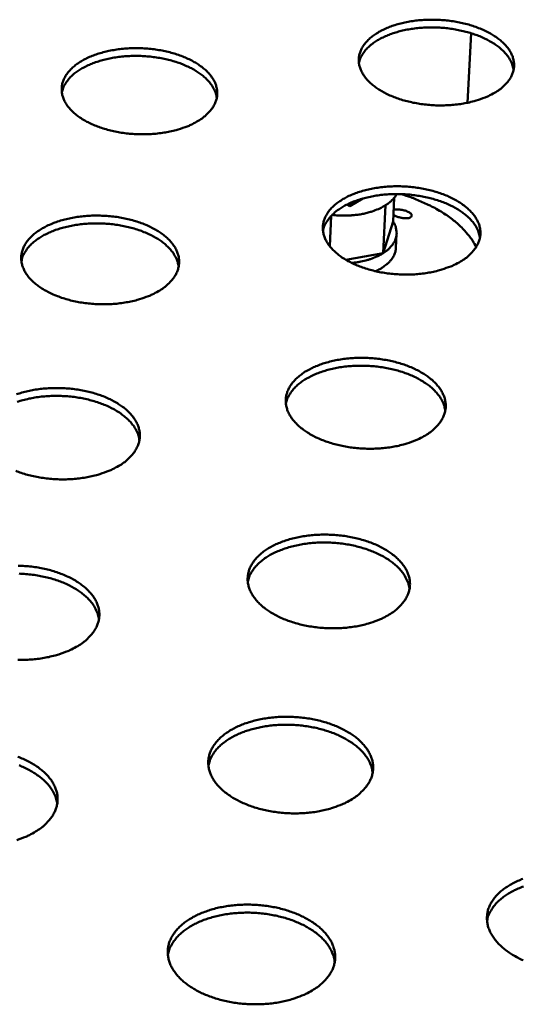
# Model space of a CAD drawing. Units: millimetres. Extents: x 49 to 4380, y 75 to 3075.
# Drawn here: x 3726 to 3807, y 2419 to 2579 of the extents above; entities that cross this region are included whole.
import ezdxf

# ---------------------------------------------------------------- set-up
doc = ezdxf.new("R2010")
doc.units = ezdxf.units.MM
doc.header["$LTSCALE"] = 15
doc.layers.add('Visible (ISO)', color=7, linetype='Continuous', lineweight=50)

msp = doc.modelspace()

# ---------------------------------------------------------------- linework, layer by layer
at = {"layer": 'Visible (ISO)'}
for p, q in [((3799.55, 2576.39), (3798.98, 2565.11)), ((3786.89, 2545.83), (3787.08, 2549.71)), ((3779.89, 2548.34), (3779.41, 2548.59)), ((3781.97, 2549.57), (3779.89, 2548.34)), ((3779.89, 2548.34), (3779.92, 2548.83)), ((3785.66, 2548.47), (3785.3, 2540.72)), ((3776.61, 2541.84), (3776.84, 2546.74)), ((3785.3, 2540.72), (3786.89, 2545.83)), ((3787.46, 2543.86), (3787.35, 2541.55)), ((3779.2, 2539.65), (3785.3, 2540.72))]:
    msp.add_line(p, q, dxfattribs=at)
at = {"layer": 'Visible (ISO)', "flags": 128}
for points in [[(3803.35, 2566.73, -0.015868), (3802.35, 2566.2, -0.029466), (3801.8, 2565.96, -0.003646), (3800.36, 2565.46, -0.015646), (3800.02, 2565.36, -0.012968), (3799.02, 2565.12, -0.013689), (3798.06, 2564.94, -0.012042), (3797, 2564.8, -0.012456), (3795.98, 2564.72, -0.011641), (3794.9, 2564.68, -0.011793), (3793.84, 2564.69, -0.01171), (3792.78, 2564.75, -0.011617), (3791.71, 2564.87, -0.012255), (3790.68, 2565.02, -0.011907), (3789.64, 2565.24, -0.013346), (3788.68, 2565.48, -0.012703), (3787.69, 2565.8, -0.015117), (3786.83, 2566.12, -0.014117), (3785.92, 2566.52, -0.017782), (3785.17, 2566.91, -0.016356), (3784.39, 2567.39, -0.021604), (3783.77, 2567.84, -0.019745), (3783.13, 2568.39, -0.026741), (3782.65, 2568.89, -0.02466), (3782.19, 2569.48, -0.032767), (3781.85, 2570.02, -0.031008), (3781.58, 2570.63, -0.037887), (3781.41, 2571.2, -0.037024), (3781.33, 2571.81, -0.039135), (3781.34, 2572.4, -0.039345), (3781.44, 2572.98, -0.035288), (3781.64, 2573.57, -0.036546), (3781.91, 2574.11, -0.028834), (3782.3, 2574.68, -0.030825), (3782.72, 2575.17, -0.022862), (3783.29, 2575.7, -0.024958), (3783.85, 2576.13, -0.018468), (3784.58, 2576.59, -0.020229), (3785.27, 2576.96, -0.015488), (3786.13, 2577.34, -0.016796), (3786.94, 2577.64, -0.013538), (3787.9, 2577.92, -0.014434), (3788.81, 2578.14, -0.01233), (3789.83, 2578.33, -0.012888), (3790.82, 2578.46, -0.011691), (3791.88, 2578.55, -0.011968), (3792.92, 2578.58, -0.011532), (3793.99, 2578.57, -0.011559), (3795.05, 2578.51, -0.011831), (3796.09, 2578.4, -0.011612), (3797.14, 2578.24, -0.012624), (3798.13, 2578.04, -0.012134), (3799.15, 2577.78, -0.014011), (3800.06, 2577.5, -0.013197), (3801, 2577.14, -0.016163), (3801.81, 2576.79, -0.014954), (3802.66, 2576.35, -0.019324), (3803.35, 2575.93, -0.017664), (3804.06, 2575.42, -0.023747), (3804.62, 2574.95, -0.021699), (3805.18, 2574.38, -0.029414), (3805.59, 2573.87, -0.027339), (3805.97, 2573.27, -0.03538), (3806.23, 2572.71, -0.033903), (3806.41, 2572.1, -0.039142), (3806.5, 2571.52, -0.038682), (3806.5, 2570.92, -0.038029), (3806.41, 2570.33, -0.038647), (3806.22, 2569.76, -0.032558), (3805.94, 2569.17, -0.034152), (3805.59, 2568.65, -0.026035), (3805.37, 2568.39, -0.008581), (3804.63, 2567.63, -0.040271), (3804.16, 2567.24, -0.025735), (3803.35, 2566.73)], [(3806.42, 2570.4, 0.03141), (3806.28, 2571.13, 0.053122), (3806.12, 2571.54, 0.012301), (3805.69, 2572.35, 0.031049), (3805.49, 2572.65, 0.02335), (3805.02, 2573.22, 0.025389), (3804.54, 2573.7, 0.018868), (3803.92, 2574.23, 0.020642), (3803.31, 2574.66, 0.01575), (3802.55, 2575.12, 0.017106), (3801.82, 2575.5, 0.013662), (3800.95, 2575.89, 0.014618), (3800.11, 2576.2, 0.01232), (3799.16, 2576.5, 0.012945), (3798.24, 2576.74, 0.011543), (3797.23, 2576.96, 0.011895), (3796.25, 2577.12, 0.011228), (3795.22, 2577.24, 0.011344), (3794.19, 2577.31, 0.011336), (3793.16, 2577.33, 0.011227), (3792.13, 2577.31, 0.011878), (3791.13, 2577.24, 0.011533), (3790.11, 2577.13, 0.012916), (3789.17, 2576.97, 0.0123), (3788.19, 2576.76, 0.014575), (3787.33, 2576.52, 0.013628), (3786.43, 2576.22, 0.017041), (3785.66, 2575.91, 0.015698), (3784.86, 2575.52, 0.020551), (3784.21, 2575.15, 0.018789), (3783.54, 2574.69, 0.025268), (3783.02, 2574.26, 0.023235), (3782.49, 2573.73, 0.030912), (3782.27, 2573.45, 0.012215), (3781.76, 2572.69, 0.052954), (3781.56, 2572.29, 0.031276), (3781.35, 2571.58)], [(3755.09, 2562.05, -0.01563), (3754.08, 2561.52, -0.029028), (3753.51, 2561.28, -0.003543), (3752.05, 2560.78, -0.015417), (3751.71, 2560.68, -0.012881), (3750.71, 2560.44, -0.01356), (3749.74, 2560.26, -0.012023), (3748.68, 2560.12, -0.012403), (3747.65, 2560.03, -0.011679), (3746.57, 2559.99, -0.011801), (3745.51, 2560.01, -0.011804), (3744.44, 2560.07, -0.011681), (3743.37, 2560.18, -0.01241), (3742.35, 2560.34, -0.012029), (3741.31, 2560.56, -0.013573), (3740.35, 2560.8, -0.012893), (3739.37, 2561.12, -0.015437), (3738.51, 2561.44, -0.014392), (3737.62, 2561.85, -0.01822), (3736.88, 2562.24, -0.016746), (3736.1, 2562.72, -0.022178), (3735.49, 2563.17, -0.020287), (3734.87, 2563.72, -0.027422), (3734.4, 2564.22, -0.025364), (3733.95, 2564.82, -0.033397), (3733.63, 2565.36, -0.031738), (3733.37, 2565.97, -0.038135), (3733.22, 2566.55, -0.037405), (3733.15, 2567.16, -0.038743), (3733.17, 2567.75, -0.03908), (3733.29, 2568.33, -0.034463), (3733.5, 2568.93, -0.035824), (3733.79, 2569.47, -0.028022), (3734.19, 2570.05, -0.03004), (3734.63, 2570.54, -0.022272), (3735.22, 2571.07, -0.024327), (3735.79, 2571.5, -0.018089), (3736.53, 2571.97, -0.019787), (3737.24, 2572.34, -0.015259), (3738.11, 2572.72, -0.016509), (3738.93, 2573.02, -0.013412), (3739.89, 2573.3, -0.014262), (3740.81, 2573.52, -0.012279), (3741.84, 2573.71, -0.012801), (3742.84, 2573.85, -0.011701), (3743.9, 2573.93, -0.011947), (3744.95, 2573.97, -0.011597), (3746.01, 2573.96, -0.011595), (3747.08, 2573.89, -0.011952), (3748.12, 2573.78, -0.011703), (3749.17, 2573.62, -0.01281), (3750.16, 2573.42, -0.012285), (3751.17, 2573.16, -0.014278), (3752.07, 2572.88, -0.013423), (3753.01, 2572.52, -0.016533), (3753.81, 2572.16, -0.015277), (3754.65, 2571.72, -0.019822), (3755.33, 2571.3, -0.018117), (3756.03, 2570.79, -0.024376), (3756.58, 2570.32, -0.022316), (3757.12, 2569.75, -0.030101), (3757.52, 2569.23, -0.028083), (3757.89, 2568.62, -0.035882), (3758.13, 2568.06, -0.034528), (3758.3, 2567.45, -0.039108), (3758.38, 2566.86, -0.038779), (3758.36, 2566.27, -0.037385), (3758.25, 2565.67, -0.038125), (3758.05, 2565.1, -0.03169), (3757.75, 2564.51, -0.033358), (3757.39, 2563.99, -0.025315), (3757.16, 2563.73, -0.008206), (3756.39, 2562.96, -0.03943), (3755.92, 2562.57, -0.02508), (3755.09, 2562.05)], [(3758.3, 2565.89, 0.031336), (3758.15, 2566.63, 0.052991), (3757.99, 2567.04, 0.012249), (3757.55, 2567.85, 0.030985), (3757.34, 2568.15, 0.023363), (3756.87, 2568.72, 0.025384), (3756.38, 2569.19, 0.018908), (3755.75, 2569.71, 0.020671), (3755.14, 2570.14, 0.015801), (3754.37, 2570.6, 0.01715), (3753.63, 2570.97, 0.013716), (3752.76, 2571.35, 0.014669), (3751.92, 2571.66, 0.012375), (3750.96, 2571.95, 0.012998), (3750.03, 2572.18, 0.011598), (3749.02, 2572.38, 0.011949), (3748.03, 2572.53, 0.011284), (3747, 2572.64, 0.011399), (3745.97, 2572.7, 0.011393), (3744.94, 2572.71, 0.011283), (3743.9, 2572.68, 0.011937), (3742.91, 2572.6, 0.011591), (3741.88, 2572.47, 0.012978), (3740.94, 2572.3, 0.012361), (3739.97, 2572.08, 0.014639), (3739.11, 2571.83, 0.013692), (3738.21, 2571.52, 0.017106), (3737.45, 2571.2, 0.015765), (3736.65, 2570.8, 0.020608), (3736, 2570.41, 0.018854), (3735.33, 2569.94, 0.025301), (3734.81, 2569.5, 0.023284), (3734.3, 2568.97, 0.030891), (3734.08, 2568.68, 0.01219), (3733.57, 2567.91, 0.052876), (3733.38, 2567.51, 0.031245), (3733.18, 2566.79)], [(3797.83, 2539.35, -0.016013), (3796.82, 2538.8, -0.029679), (3796.25, 2538.56, -0.003706), (3794.79, 2538.05, -0.015794), (3794.44, 2537.94, -0.013138), (3793.43, 2537.69, -0.013852), (3792.46, 2537.51, -0.012215), (3791.39, 2537.36, -0.012625), (3790.35, 2537.27, -0.011816), (3789.26, 2537.24, -0.011966), (3788.18, 2537.25, -0.011888), (3787.1, 2537.31, -0.011794), (3786.01, 2537.43, -0.012438), (3784.97, 2537.59, -0.012088), (3783.91, 2537.81, -0.013533), (3782.94, 2538.07, -0.012891), (3781.94, 2538.39, -0.015304), (3781.06, 2538.72, -0.01431), (3780.15, 2539.13, -0.017955), (3779.39, 2539.54, -0.016546), (3778.59, 2540.03, -0.021728), (3777.96, 2540.5, -0.019908), (3777.32, 2541.06, -0.026748), (3776.83, 2541.57, -0.024729), (3776.36, 2542.18, -0.032556), (3776.03, 2542.74, -0.03086), (3775.75, 2543.36, -0.037404), (3775.58, 2543.95, -0.036574), (3775.5, 2544.57, -0.038526), (3775.51, 2545.18, -0.038741), (3775.62, 2545.78, -0.034839), (3775.82, 2546.39, -0.036069), (3776.1, 2546.95, -0.028663), (3776.49, 2547.54, -0.030594), (3776.92, 2548.04, -0.022885), (3777.5, 2548.58, -0.024923), (3778.08, 2549.03, -0.018583), (3778.82, 2549.5, -0.020306), (3779.52, 2549.88, -0.015639), (3780.39, 2550.27, -0.016927), (3781.22, 2550.58, -0.013702), (3782.19, 2550.87, -0.014588), (3783.11, 2551.1, -0.012498), (3784.15, 2551.29, -0.013052), (3785.15, 2551.43, -0.011862), (3786.23, 2551.52, -0.012137), (3787.28, 2551.56, -0.011706), (3788.37, 2551.54, -0.011731), (3789.44, 2551.48, -0.012009), (3790.5, 2551.37, -0.011788), (3791.57, 2551.2, -0.012806), (3792.57, 2550.99, -0.012315), (3793.6, 2550.73, -0.014196), (3794.52, 2550.43, -0.013385), (3795.48, 2550.07, -0.016342), (3796.3, 2549.71, -0.015144), (3797.16, 2549.25, -0.019477), (3797.86, 2548.82, -0.017842), (3798.58, 2548.3, -0.023824), (3799.14, 2547.81, -0.021826), (3799.71, 2547.23, -0.02933), (3800.13, 2546.7, -0.027321), (3800.51, 2546.08, -0.035039), (3800.77, 2545.51, -0.033613), (3800.96, 2544.88, -0.038569), (3801.04, 2544.28, -0.038126), (3801.04, 2543.66, -0.037465), (3800.94, 2543.05, -0.038074), (3800.76, 2542.47, -0.032242), (3800.47, 2541.87, -0.03379), (3800.11, 2541.33, -0.025973), (3799.88, 2541.06, -0.008545), (3799.13, 2540.28, -0.040263), (3798.65, 2539.87, -0.025676), (3797.83, 2539.35)], [(3800.97, 2543.16, 0.031239), (3800.82, 2543.91, 0.052786), (3800.67, 2544.33, 0.012177), (3800.23, 2545.17, 0.03091), (3800.03, 2545.48, 0.023445), (3799.55, 2546.06, 0.02543), (3799.07, 2546.56, 0.019036), (3798.43, 2547.1, 0.020778), (3797.81, 2547.54, 0.015939), (3797.04, 2548.02, 0.01728), (3796.3, 2548.41, 0.013853), (3795.42, 2548.81, 0.014805), (3794.57, 2549.13, 0.012508), (3793.6, 2549.44, 0.013132), (3792.67, 2549.69, 0.011728), (3791.64, 2549.91, 0.01208), (3790.64, 2550.07, 0.011413), (3789.59, 2550.2, 0.011528), (3788.55, 2550.27, 0.011522), (3787.51, 2550.29, 0.011412), (3786.46, 2550.27, 0.012068), (3785.44, 2550.2, 0.011721), (3784.4, 2550.08, 0.013112), (3783.45, 2549.92, 0.012495), (3782.46, 2549.7, 0.014774), (3781.58, 2549.45, 0.01383), (3780.66, 2549.14, 0.017236), (3779.89, 2548.82, 0.015903), (3779.08, 2548.42, 0.020715), (3778.42, 2548.03, 0.018981), (3777.73, 2547.55, 0.025346), (3777.2, 2547.1, 0.023366), (3776.68, 2546.57, 0.030814), (3776.45, 2546.27, 0.012117), (3775.93, 2545.49, 0.052667), (3775.73, 2545.08, 0.031145), (3775.52, 2544.34)], [(3785.66, 2548.47, 0.020314), (3786.15, 2548.8, 0.033386), (3786.42, 2549.03, 0.005599), (3786.75, 2549.35, 0.006612), (3787.02, 2549.64, 0.039441), (3787.2, 2549.86, 0.022082), (3787.46, 2550.29)], [(3788.22, 2550.28, -0.0106), (3789.79, 2549.77, -0.019069), (3790.65, 2549.43, -0.001668), (3792.59, 2548.57, -0.010524), (3792.89, 2548.43, -0.012409), (3793.89, 2547.9, -0.011692), (3794.92, 2547.29, -0.014129), (3795.8, 2546.7, -0.01323), (3796.71, 2546.03, -0.01629), (3797.46, 2545.39, -0.015212), (3798.22, 2544.66, -0.018888), (3798.49, 2544.37, -0.005009), (3799.45, 2543.21, -0.034461), (3799.81, 2542.69, -0.019036), (3800.36, 2541.7)], [(3777, 2546.91, 0.012039), (3778.04, 2546.82, 0.021876), (3778.61, 2546.8, 0.002149), (3779.97, 2546.83, 0.01191), (3780.21, 2546.85, 0.012841), (3780.98, 2546.92, 0.012381), (3781.76, 2547.04, 0.014189), (3782.48, 2547.19, 0.013406), (3783.22, 2547.39, 0.016305), (3783.48, 2547.47, 0.003942), (3784.53, 2547.87, 0.030623), (3784.94, 2548.05, 0.016544), (3785.66, 2548.47)], [(3748.84, 2534.53, -0.01577), (3747.81, 2533.99, -0.029233), (3747.24, 2533.74, -0.003601), (3745.75, 2533.23, -0.01556), (3745.41, 2533.12, -0.013048), (3744.38, 2532.87, -0.01372), (3743.4, 2532.69, -0.012195), (3742.33, 2532.54, -0.012571), (3741.28, 2532.45, -0.011856), (3740.19, 2532.41, -0.011975), (3739.11, 2532.43, -0.011985), (3738.03, 2532.49, -0.01186), (3736.94, 2532.61, -0.012598), (3735.9, 2532.77, -0.012214), (3734.84, 2532.99, -0.013767), (3733.88, 2533.25, -0.013086), (3732.88, 2533.57, -0.015632), (3732.01, 2533.91, -0.014592), (3731.1, 2534.32, -0.0184), (3730.35, 2534.73, -0.016945), (3729.57, 2535.23, -0.022306), (3728.95, 2535.69, -0.020457), (3728.32, 2536.26, -0.027425), (3727.84, 2536.77, -0.025432), (3727.39, 2537.38, -0.033171), (3727.07, 2537.94, -0.031575), (3726.81, 2538.57, -0.037635), (3726.65, 2539.17, -0.036938), (3726.59, 2539.79, -0.038134), (3726.62, 2540.41, -0.038477), (3726.74, 2541, -0.034027), (3726.96, 2541.62, -0.035358), (3727.25, 2542.18, -0.027857), (3727.66, 2542.77, -0.029816), (3728.11, 2543.27, -0.022292), (3728.7, 2543.82, -0.024292), (3729.29, 2544.27, -0.018198), (3730.04, 2544.74, -0.019859), (3730.76, 2545.12, -0.015404), (3731.64, 2545.52, -0.016635), (3732.48, 2545.83, -0.013572), (3733.45, 2546.12, -0.014412), (3734.39, 2546.35, -0.012446), (3735.43, 2546.54, -0.012962), (3736.44, 2546.68, -0.011872), (3737.52, 2546.77, -0.012115), (3738.58, 2546.81, -0.011773), (3739.67, 2546.79, -0.011768), (3740.75, 2546.73, -0.012134), (3741.8, 2546.62, -0.011882), (3742.87, 2546.45, -0.012998), (3743.87, 2546.24, -0.012472), (3744.9, 2545.97, -0.01447), (3745.81, 2545.68, -0.013616), (3746.77, 2545.32, -0.01672), (3747.58, 2544.95, -0.015474), (3748.42, 2544.49, -0.019981), (3749.11, 2544.06, -0.018304), (3749.82, 2543.53, -0.024455), (3750.38, 2543.04, -0.022447), (3750.93, 2542.46, -0.030008), (3751.33, 2541.92, -0.028057), (3751.7, 2541.3, -0.035523), (3751.95, 2540.72, -0.034219), (3752.12, 2540.1, -0.038524), (3752.19, 2539.49, -0.038214), (3752.17, 2538.87, -0.036829), (3752.06, 2538.26, -0.037559), (3751.85, 2537.67, -0.031386), (3751.55, 2537.07, -0.033006), (3751.18, 2536.53, -0.025255), (3750.94, 2536.26, -0.008171), (3750.16, 2535.47, -0.039419), (3749.68, 2535.07, -0.025021), (3748.84, 2534.53)], [(3752.12, 2538.52, 0.031167), (3751.96, 2539.27, 0.052657), (3751.8, 2539.7, 0.012126), (3751.35, 2540.53, 0.030847), (3751.15, 2540.85, 0.023459), (3750.67, 2541.43, 0.025426), (3750.17, 2541.92, 0.019077), (3749.53, 2542.46, 0.020808), (3748.91, 2542.9, 0.015991), (3748.13, 2543.37, 0.017326), (3747.38, 2543.75, 0.013908), (3746.49, 2544.14, 0.014857), (3745.64, 2544.46, 0.012564), (3744.67, 2544.76, 0.013187), (3743.72, 2545, 0.011784), (3742.7, 2545.21, 0.012135), (3741.69, 2545.36, 0.01147), (3740.64, 2545.47, 0.011584), (3739.6, 2545.53, 0.01158), (3738.55, 2545.54, 0.011469), (3737.5, 2545.5, 0.012128), (3736.48, 2545.42, 0.01178), (3735.44, 2545.29, 0.013174), (3734.49, 2545.11, 0.012556), (3733.5, 2544.88, 0.014838), (3732.63, 2544.62, 0.013894), (3731.71, 2544.3, 0.017298), (3730.94, 2543.96, 0.015968), (3730.13, 2543.55, 0.020768), (3729.47, 2543.15, 0.019043), (3728.79, 2542.66, 0.025372), (3728.27, 2542.21, 0.023408), (3727.75, 2541.66, 0.030785), (3727.52, 2541.36, 0.012087), (3727.02, 2540.56, 0.05258), (3726.82, 2540.15, 0.031106), (3726.62, 2539.41)], [(3786.89, 2545.83, -0.036954), (3787.19, 2545.31, -0.055741), (3787.32, 2544.94, -0.015757), (3787.44, 2544.29, -0.038226), (3787.47, 2544.02, -0.039323), (3787.43, 2543.56, -0.039658), (3787.33, 2543.12, -0.034664), (3787.15, 2542.66, -0.036041), (3786.91, 2542.25, -0.028007), (3786.75, 2542.03, -0.009652), (3786.23, 2541.44, -0.042629), (3785.89, 2541.12, -0.027537), (3785.3, 2540.72)], [(3785.3, 2540.72, -0.015896), (3784.61, 2540.32, -0.029494), (3784.23, 2540.14, -0.003648), (3783.23, 2539.75, -0.015688), (3783, 2539.67, -0.012966), (3782.78, 2539.61, -0.002522), (3781.64, 2539.33, -0.023139), (3781.11, 2539.23, -0.013126), (3780.18, 2539.12)], [(3787.35, 2541.55, -0.034249), (3787.28, 2541, -0.056382), (3787.18, 2540.68, -0.014196), (3786.89, 2540.08, -0.034081), (3786.74, 2539.84, -0.02648), (3786.41, 2539.42, -0.028441), (3786.06, 2539.07, -0.021246), (3785.86, 2538.9, -0.006155), (3785.15, 2538.37, -0.034476), (3784.74, 2538.12, -0.021299), (3784.04, 2537.78)], [(3792.14, 2511.15, -0.015811), (3791.14, 2510.6, -0.029295), (3790.58, 2510.35, -0.003613), (3789.14, 2509.83, -0.015609), (3788.8, 2509.73, -0.013057), (3787.8, 2509.47, -0.013747), (3786.84, 2509.28, -0.012138), (3785.79, 2509.13, -0.012547), (3784.77, 2509.03, -0.01171), (3783.69, 2508.98, -0.011877), (3782.63, 2508.98, -0.01172), (3781.56, 2509.03, -0.011662), (3780.48, 2509.13, -0.012168), (3779.45, 2509.28, -0.011879), (3778.39, 2509.48, -0.013104), (3777.42, 2509.72, -0.012555), (3776.41, 2510.02, -0.014632), (3775.52, 2510.34, -0.013774), (3774.6, 2510.73, -0.016913), (3773.82, 2511.12, -0.015691), (3773.01, 2511.6, -0.020149), (3772.35, 2512.05, -0.018544), (3771.67, 2512.59, -0.02448), (3771.15, 2513.1, -0.022613), (3770.63, 2513.69, -0.029682), (3770.25, 2514.24, -0.027928), (3769.91, 2514.86, -0.034618), (3769.69, 2515.44, -0.033501), (3769.54, 2516.07, -0.037068), (3769.49, 2516.68, -0.036896), (3769.52, 2517.29, -0.035308), (3769.65, 2517.9, -0.036115), (3769.85, 2518.48, -0.030303), (3770.16, 2519.08, -0.031908), (3770.53, 2519.61, -0.024669), (3771.02, 2520.18, -0.026596), (3771.53, 2520.65, -0.020046), (3772.18, 2521.16, -0.021824), (3772.82, 2521.58, -0.016713), (3773.62, 2522.01, -0.018126), (3774.38, 2522.36, -0.014434), (3775.29, 2522.71, -0.015459), (3776.15, 2522.98, -0.012938), (3777.14, 2523.23, -0.013627), (3778.1, 2523.42, -0.012038), (3779.14, 2523.57, -0.012446), (3780.16, 2523.67, -0.011619), (3781.23, 2523.72, -0.011785), (3782.28, 2523.72, -0.011631), (3783.35, 2523.67, -0.011571), (3784.41, 2523.57, -0.012073), (3785.44, 2523.42, -0.011782), (3786.49, 2523.22, -0.012994), (3787.46, 2522.99, -0.012443), (3788.45, 2522.69, -0.014497), (3789.34, 2522.38, -0.013637), (3790.26, 2521.99, -0.016742), (3791.04, 2521.6, -0.015515), (3791.86, 2521.13, -0.01993), (3792.52, 2520.69, -0.018311), (3793.2, 2520.15, -0.024213), (3793.72, 2519.65, -0.022309), (3794.24, 2519.05, -0.029402), (3794.63, 2518.51, -0.027571), (3794.97, 2517.89, -0.034424), (3795.21, 2517.31, -0.033193), (3795.36, 2516.68, -0.037093), (3795.43, 2516.08, -0.036793), (3795.4, 2515.46, -0.035577), (3795.28, 2514.85, -0.036263), (3795.08, 2514.27, -0.030679), (3794.78, 2513.67, -0.032193), (3794.42, 2513.13, -0.025012), (3794.19, 2512.86, -0.008016), (3793.43, 2512.08, -0.039198), (3792.96, 2511.68, -0.024771), (3792.14, 2511.15)], [(3795.34, 2515.1, 0.031056), (3795.2, 2515.87, 0.052434), (3795.04, 2516.31, 0.012046), (3794.6, 2517.17, 0.030759), (3794.39, 2517.49, 0.023532), (3793.91, 2518.1, 0.025462), (3793.42, 2518.61, 0.019201), (3792.78, 2519.16, 0.02091), (3792.15, 2519.62, 0.016129), (3791.36, 2520.11, 0.017455), (3790.61, 2520.52, 0.014048), (3789.71, 2520.93, 0.014994), (3788.85, 2521.26, 0.012701), (3787.87, 2521.58, 0.013323), (3786.92, 2521.84, 0.011918), (3785.88, 2522.06, 0.01227), (3784.86, 2522.23, 0.011602), (3783.8, 2522.35, 0.011717), (3782.74, 2522.43, 0.011714), (3781.68, 2522.45, 0.011603), (3780.61, 2522.43, 0.012263), (3779.58, 2522.35, 0.011916), (3778.52, 2522.22, 0.013313), (3777.55, 2522.06, 0.012694), (3776.54, 2521.83, 0.014977), (3775.66, 2521.57, 0.014036), (3774.72, 2521.25, 0.017431), (3773.94, 2520.92, 0.016111), (3773.11, 2520.5, 0.020875), (3772.44, 2520.1, 0.019172), (3771.75, 2519.61, 0.025415), (3771.21, 2519.14, 0.023489), (3770.68, 2518.59, 0.030703), (3770.45, 2518.29, 0.012011), (3769.93, 2517.47, 0.052363), (3769.73, 2517.05, 0.031002), (3769.51, 2516.29)], [(3725.81, 2517.81, -0.015227), (3726.68, 2518.08, -0.012844), (3727.68, 2518.33, -0.013492), (3728.64, 2518.52, -0.012012), (3729.69, 2518.68, -0.012386), (3730.72, 2518.77, -0.011651), (3731.79, 2518.82, -0.011787), (3732.85, 2518.82, -0.011718), (3733.91, 2518.77, -0.011629), (3734.98, 2518.67, -0.012219), (3736, 2518.53, -0.011896), (3737.05, 2518.33, -0.013209), (3738.01, 2518.09, -0.012622), (3739.01, 2517.79, -0.014796), (3739.89, 2517.48, -0.013894), (3740.8, 2517.09, -0.017146), (3741.57, 2516.7, -0.015873), (3742.38, 2516.22, -0.020456), (3743.03, 2515.78, -0.0188), (3743.7, 2515.23, -0.024846), (3744.21, 2514.73, -0.022943), (3744.72, 2514.14, -0.03004), (3745.09, 2513.59, -0.028277), (3745.42, 2512.96, -0.034821), (3745.64, 2512.38, -0.033712), (3745.78, 2511.75, -0.036965), (3745.83, 2511.14, -0.036797), (3745.78, 2510.53, -0.03493), (3745.65, 2509.91, -0.035732), (3745.43, 2509.33, -0.029861), (3745.11, 2508.72, -0.031436), (3744.74, 2508.18, -0.024325), (3744.51, 2507.92, -0.007662), (3743.72, 2507.12, -0.038372), (3743.24, 2506.72, -0.02414), (3742.4, 2506.19)], [(3745.75, 2510.32, 0.030987), (3745.6, 2511.1, 0.052308), (3745.43, 2511.54, 0.011997), (3744.98, 2512.4, 0.030698), (3744.77, 2512.72, 0.023547), (3744.29, 2513.32, 0.025461), (3743.78, 2513.83, 0.019245), (3743.13, 2514.38, 0.020942), (3742.5, 2514.84, 0.016184), (3741.71, 2515.32, 0.017503), (3740.95, 2515.72, 0.014105), (3740.04, 2516.12, 0.015049), (3739.18, 2516.44, 0.012759), (3738.19, 2516.75, 0.01338), (3737.23, 2517, 0.011976), (3736.19, 2517.21, 0.012327), (3735.17, 2517.37, 0.011661), (3734.1, 2517.48, 0.011775), (3733.04, 2517.54, 0.011773), (3731.97, 2517.55, 0.011661), (3730.9, 2517.51, 0.012324), (3729.87, 2517.43, 0.011975), (3728.82, 2517.28, 0.013374), (3727.85, 2517.1, 0.012756), (3726.84, 2516.86, 0.01504), (3725.95, 2516.59, 0.014099)], [(3742.4, 2506.19, -0.015567), (3741.39, 2505.64, -0.028847), (3740.82, 2505.39, -0.003508), (3739.35, 2504.87, -0.015373), (3739.02, 2504.76, -0.012961), (3738.01, 2504.5, -0.01361), (3737.04, 2504.31, -0.012111), (3735.99, 2504.16, -0.012487), (3734.96, 2504.06, -0.011742), (3733.88, 2504.01, -0.011879), (3732.81, 2504.01, -0.011809), (3731.74, 2504.06, -0.011721), (3730.66, 2504.16, -0.012317), (3729.63, 2504.31, -0.011995), (3728.57, 2504.51, -0.013322), (3727.6, 2504.75, -0.012736), (3726.6, 2505.05, -0.014935), (3725.72, 2505.37, -0.014036)], [(3786.28, 2482.08, -0.015955), (3785.27, 2481.52, -0.029504), (3784.7, 2481.27, -0.003673), (3783.23, 2480.73, -0.015756), (3782.89, 2480.62, -0.01323), (3781.88, 2480.36, -0.013913), (3780.9, 2480.16, -0.012315), (3779.83, 2480, -0.012721), (3778.79, 2479.9, -0.011891), (3777.7, 2479.85, -0.012056), (3776.62, 2479.85, -0.011904), (3775.53, 2479.9, -0.011845), (3774.44, 2480, -0.012357), (3773.39, 2480.16, -0.012066), (3772.32, 2480.37, -0.013296), (3771.33, 2480.61, -0.012747), (3770.31, 2480.92, -0.014822), (3769.41, 2481.25, -0.01397), (3768.48, 2481.66, -0.01709), (3767.68, 2482.06, -0.015883), (3766.86, 2482.55, -0.020284), (3766.19, 2483.01, -0.018712), (3765.51, 2483.57, -0.024518), (3764.97, 2484.09, -0.022707), (3764.45, 2484.71, -0.029537), (3764.07, 2485.27, -0.02785), (3763.73, 2485.91, -0.034222), (3763.51, 2486.51, -0.033153), (3763.36, 2487.16, -0.036489), (3763.3, 2487.79, -0.036333), (3763.34, 2488.41, -0.034782), (3763.47, 2489.05, -0.035572), (3763.68, 2489.64, -0.030014), (3764, 2490.26, -0.031568), (3764.37, 2490.81, -0.024607), (3764.87, 2491.39, -0.026473), (3765.39, 2491.88, -0.020117), (3766.05, 2492.41, -0.021848), (3766.71, 2492.84, -0.016846), (3767.51, 2493.28, -0.01823), (3768.29, 2493.64, -0.014593), (3769.21, 2494, -0.015603), (3770.09, 2494.28, -0.013108), (3771.1, 2494.54, -0.01379), (3772.07, 2494.73, -0.012212), (3773.13, 2494.89, -0.012617), (3774.16, 2494.99, -0.011797), (3775.24, 2495.04, -0.011961), (3776.32, 2495.04, -0.011812), (3777.39, 2494.99, -0.011751), (3778.48, 2494.89, -0.012258), (3779.52, 2494.74, -0.011966), (3780.58, 2494.53, -0.013182), (3781.57, 2494.29, -0.012632), (3782.58, 2493.98, -0.014684), (3783.48, 2493.66, -0.013829), (3784.41, 2493.26, -0.016916), (3785.2, 2492.86, -0.015704), (3786.03, 2492.38, -0.020065), (3786.7, 2491.91, -0.018477), (3787.38, 2491.36, -0.024253), (3787.92, 2490.84, -0.022403), (3788.44, 2490.23, -0.029264), (3788.84, 2489.67, -0.027499), (3789.18, 2489.03, -0.034037), (3789.41, 2488.44, -0.032854), (3789.57, 2487.79, -0.036518), (3789.63, 2487.16, -0.036235), (3789.61, 2486.53, -0.035045), (3789.48, 2485.9, -0.035716), (3789.28, 2485.3, -0.030382), (3788.97, 2484.68, -0.031846), (3788.6, 2484.13, -0.024947), (3788.37, 2483.85, -0.007979), (3787.6, 2483.05, -0.03918), (3787.12, 2482.63, -0.024709), (3786.28, 2482.08)], [(3789.55, 2486.19, 0.030863), (3789.41, 2486.99, 0.052069), (3789.25, 2487.44, 0.011909), (3788.8, 2488.33, 0.030595), (3788.59, 2488.66, 0.023611), (3788.11, 2489.28, 0.025486), (3787.61, 2489.81, 0.019364), (3786.96, 2490.38, 0.021038), (3786.32, 2490.86, 0.016321), (3785.52, 2491.36, 0.01763), (3784.75, 2491.78, 0.014246), (3783.84, 2492.2, 0.015186), (3782.97, 2492.54, 0.012899), (3781.97, 2492.87, 0.013519), (3781, 2493.14, 0.012115), (3779.95, 2493.37, 0.012466), (3778.91, 2493.54, 0.011798), (3777.83, 2493.67, 0.011912), (3776.75, 2493.74, 0.011911), (3775.68, 2493.76, 0.011799), (3774.59, 2493.74, 0.012465), (3773.54, 2493.66, 0.012116), (3772.47, 2493.52, 0.013518), (3771.48, 2493.35, 0.0129), (3770.46, 2493.11, 0.015184), (3769.55, 2492.85, 0.014247), (3768.61, 2492.51, 0.017627), (3767.81, 2492.17, 0.016321), (3766.97, 2491.74, 0.021032), (3766.29, 2491.32, 0.019361), (3765.59, 2490.81, 0.025475), (3765.04, 2490.33, 0.023604), (3764.51, 2489.76, 0.030578), (3764.27, 2489.45, 0.011898), (3763.74, 2488.61, 0.052043), (3763.54, 2488.17, 0.030845), (3763.33, 2487.39)], [(3726.11, 2490, -0.011902), (3727.19, 2489.95, -0.01181), (3728.27, 2489.85, -0.012409), (3729.31, 2489.7, -0.012084), (3730.37, 2489.49, -0.013403), (3731.35, 2489.25, -0.012816), (3732.36, 2488.94, -0.014991), (3733.25, 2488.61, -0.014093), (3734.18, 2488.21, -0.017328), (3734.96, 2487.81, -0.016071), (3735.77, 2487.32, -0.020595), (3736.43, 2486.86, -0.018973), (3737.11, 2486.3, -0.024885), (3737.63, 2485.78, -0.023038), (3738.14, 2485.17, -0.02989), (3738.52, 2484.6, -0.028194), (3738.85, 2483.96, -0.034417), (3739.07, 2483.36, -0.033355), (3739.21, 2482.71, -0.036384), (3739.26, 2482.08, -0.036231), (3739.21, 2481.45, -0.034408), (3739.07, 2480.81, -0.035193), (3738.85, 2480.21, -0.029576), (3738.53, 2479.58, -0.031099), (3738.14, 2479.03, -0.024262), (3737.91, 2478.76, -0.007626), (3737.11, 2477.94, -0.038352), (3736.62, 2477.53, -0.024077), (3735.76, 2476.97)], [(3739.18, 2481.27, 0.030796), (3739.03, 2482.08, 0.051946), (3738.86, 2482.53, 0.011862), (3738.4, 2483.42, 0.030536), (3738.19, 2483.75, 0.023629), (3737.7, 2484.37, 0.025486), (3737.19, 2484.89, 0.01941), (3736.53, 2485.46, 0.021073), (3735.88, 2485.93, 0.016378), (3735.08, 2486.43, 0.017681), (3734.31, 2486.84, 0.014306), (3733.39, 2487.25, 0.015243), (3732.51, 2487.59, 0.012959), (3731.51, 2487.9, 0.013578), (3730.53, 2488.16, 0.012174), (3729.47, 2488.37, 0.012525), (3728.43, 2488.53, 0.011858), (3727.35, 2488.65, 0.011971), (3726.27, 2488.71, 0.011971)], [(3735.76, 2476.97, -0.015705), (3734.73, 2476.41, -0.029048), (3734.15, 2476.15, -0.003565), (3732.67, 2475.61, -0.015515), (3732.32, 2475.5, -0.013131), (3731.3, 2475.24, -0.013772), (3730.32, 2475.04, -0.012288), (3729.24, 2474.88, -0.012658), (3728.2, 2474.78, -0.011924), (3727.1, 2474.73, -0.012058), (3726.02, 2474.73, -0.011996)], [(3780.24, 2452.13, -0.015757), (3779.24, 2451.56, -0.029127), (3778.67, 2451.3, -0.003582), (3777.22, 2450.76, -0.015575), (3776.89, 2450.65, -0.013153), (3775.89, 2450.38, -0.013811), (3774.93, 2450.17, -0.012247), (3773.87, 2450, -0.012649), (3772.85, 2449.89, -0.011799), (3771.77, 2449.83, -0.011979), (3770.7, 2449.81, -0.011761), (3769.62, 2449.85, -0.011732), (3768.54, 2449.94, -0.012125), (3767.5, 2450.08, -0.011886), (3766.43, 2450.27, -0.012928), (3765.44, 2450.5, -0.012458), (3764.42, 2450.79, -0.014249), (3763.51, 2451.11, -0.013511), (3762.57, 2451.49, -0.016211), (3761.75, 2451.88, -0.015162), (3760.91, 2452.35, -0.018967), (3760.22, 2452.81, -0.017584), (3759.5, 2453.35, -0.022629), (3758.94, 2453.86, -0.020983), (3758.37, 2454.46, -0.02708), (3757.95, 2455.02, -0.025422), (3757.56, 2455.65, -0.031596), (3757.28, 2456.25, -0.03035), (3757.07, 2456.9, -0.034606), (3756.95, 2457.52, -0.034129), (3756.92, 2458.16, -0.034433), (3756.98, 2458.79, -0.034844), (3757.13, 2459.41, -0.031014), (3757.36, 2460.03, -0.032222), (3757.67, 2460.61, -0.02613), (3758.08, 2461.21, -0.027804), (3758.53, 2461.73, -0.021557), (3759.12, 2462.29, -0.023266), (3759.7, 2462.75, -0.017994), (3760.44, 2463.24, -0.019455), (3761.15, 2463.64, -0.015432), (3762, 2464.04, -0.016556), (3762.82, 2464.37, -0.01367), (3763.78, 2464.68, -0.014472), (3764.69, 2464.93, -0.012525), (3765.71, 2465.15, -0.013049), (3766.7, 2465.3, -0.011872), (3767.77, 2465.42, -0.012158), (3768.81, 2465.48, -0.011638), (3769.88, 2465.49, -0.011711), (3770.95, 2465.45, -0.011797), (3772.01, 2465.37, -0.011663), (3773.07, 2465.23, -0.012365), (3774.09, 2465.05, -0.012013), (3775.13, 2464.81, -0.013398), (3776.08, 2464.54, -0.012797), (3777.06, 2464.2, -0.014996), (3777.92, 2463.85, -0.014103), (3778.81, 2463.43, -0.017299), (3779.57, 2463.01, -0.016074), (3780.35, 2462.51, -0.020457), (3780.99, 2462.03, -0.018905), (3781.63, 2461.46, -0.02452), (3782.13, 2460.93, -0.022779), (3782.62, 2460.31, -0.029156), (3782.98, 2459.74, -0.027567), (3783.29, 2459.1, -0.033262), (3783.49, 2458.49, -0.032258), (3783.62, 2457.84, -0.035035), (3783.66, 2457.21, -0.034879), (3783.61, 2456.58, -0.033309), (3783.47, 2455.95, -0.034031), (3783.25, 2455.35, -0.028973), (3782.93, 2454.73, -0.030386), (3782.56, 2454.18, -0.024061), (3782.33, 2453.91, -0.007498), (3781.54, 2453.09, -0.038168), (3781.07, 2452.68, -0.023867), (3780.24, 2452.13)], [(3783.58, 2456.39, 0.02933), (3783.44, 2457.17, 0.049675), (3783.3, 2457.61, 0.01087), (3782.88, 2458.5, 0.029157), (3782.69, 2458.81, 0.023054), (3782.25, 2459.42, 0.024735), (3781.79, 2459.94, 0.019178), (3781.19, 2460.51, 0.02072), (3780.6, 2460.99, 0.016276), (3779.86, 2461.5, 0.017522), (3779.15, 2461.92, 0.014215), (3778.31, 2462.36, 0.015144), (3777.49, 2462.72, 0.012813), (3776.56, 2463.07, 0.013459), (3775.65, 2463.35, 0.011927), (3774.65, 2463.62, 0.012332), (3773.68, 2463.82, 0.011466), (3772.64, 2463.99, 0.01166), (3771.62, 2464.1, 0.011381), (3770.58, 2464.18, 0.011381), (3769.53, 2464.2, 0.011663), (3768.5, 2464.17, 0.011469), (3767.46, 2464.1, 0.012338), (3766.47, 2463.98, 0.011933), (3765.45, 2463.81, 0.013468), (3764.53, 2463.61, 0.012823), (3763.56, 2463.34, 0.015158), (3762.72, 2463.06, 0.014228), (3761.84, 2462.7, 0.01754), (3761.09, 2462.34, 0.016294), (3760.32, 2461.9, 0.020742), (3759.69, 2461.48, 0.019201), (3759.04, 2460.97, 0.024758), (3758.53, 2460.49, 0.023081), (3758.04, 2459.92, 0.029174), (3757.83, 2459.63, 0.010879), (3757.33, 2458.79, 0.049689), (3757.15, 2458.36, 0.029345), (3756.95, 2457.59)], [(3726.05, 2459, -0.015327), (3726.91, 2458.64, -0.014393), (3727.79, 2458.22, -0.017734), (3728.54, 2457.8, -0.016468), (3729.31, 2457.29, -0.021003), (3729.94, 2456.81, -0.019425), (3730.57, 2456.24, -0.025143), (3731.06, 2455.7, -0.023416), (3731.53, 2455.08, -0.029732), (3731.87, 2454.51, -0.028219), (3732.16, 2453.86, -0.033556), (3732.36, 2453.25, -0.032673), (3732.47, 2452.6, -0.034834), (3732.49, 2451.97, -0.034805), (3732.42, 2451.33, -0.03267), (3732.26, 2450.69, -0.033498), (3732.03, 2450.09, -0.028202), (3731.69, 2449.47, -0.029665), (3731.3, 2448.91, -0.023404), (3731.07, 2448.65, -0.007164), (3730.26, 2447.82, -0.037357), (3729.78, 2447.41, -0.023256), (3728.92, 2446.85)], [(3732.42, 2451.32, 0.029264), (3732.28, 2452.11, 0.049556), (3732.12, 2452.55, 0.010825), (3731.69, 2453.43, 0.029098), (3731.51, 2453.75, 0.023068), (3731.06, 2454.35, 0.024732), (3730.58, 2454.88, 0.01922), (3729.98, 2455.44, 0.020751), (3729.38, 2455.91, 0.01633), (3728.64, 2456.41, 0.01757), (3727.92, 2456.83, 0.014273), (3727.07, 2457.26, 0.015199), (3726.24, 2457.61, 0.012872)], [(3728.92, 2446.85, -0.015505), (3727.91, 2446.28, -0.028669), (3727.33, 2446.03, -0.003475), (3725.86, 2445.48, -0.015331)], [(3807.98, 2425.98, -0.016011), (3807.15, 2426.39, -0.015016), (3806.28, 2426.87, -0.018623), (3805.57, 2427.33, -0.017305), (3804.83, 2427.89, -0.022107), (3804.25, 2428.41, -0.020519), (3803.66, 2429.03, -0.026376), (3803.22, 2429.6, -0.02474), (3802.81, 2430.25, -0.030816), (3802.51, 2430.86, -0.029525), (3802.28, 2431.53, -0.034011), (3802.15, 2432.16, -0.033434), (3802.11, 2432.82, -0.0343), (3802.15, 2433.47, -0.034586), (3802.28, 2434.1, -0.031356), (3802.51, 2434.75, -0.032442), (3802.8, 2435.33, -0.026706), (3803.21, 2435.95, -0.028302), (3803.66, 2436.49, -0.022142), (3804.23, 2437.06, -0.02383), (3804.82, 2437.53, -0.018495), (3805.55, 2438.03, -0.019974), (3806.26, 2438.44, -0.015835), (3807.12, 2438.86, -0.016992), (3807.94, 2439.2, -0.013987)], [(3808.05, 2437.96, 0.01437), (3807.15, 2437.6, 0.017667), (3806.39, 2437.25, 0.016432), (3805.6, 2436.8, 0.020838), (3804.95, 2436.38, 0.01932), (3804.29, 2435.86, 0.024784), (3803.76, 2435.37, 0.023144), (3803.26, 2434.8, 0.029081), (3803.04, 2434.5, 0.010803), (3802.53, 2433.64, 0.049472), (3802.34, 2433.2, 0.029235), (3802.13, 2432.42)], [(3774.01, 2421.22, -0.015566), (3773.02, 2420.65, -0.028763), (3772.46, 2420.39, -0.003496), (3771.03, 2419.84, -0.015399), (3770.7, 2419.73, -0.01308), (3769.71, 2419.45, -0.013714), (3768.76, 2419.24, -0.012187), (3767.73, 2419.06, -0.012584), (3766.71, 2418.94, -0.011722), (3765.64, 2418.86, -0.011912), (3764.59, 2418.84, -0.011638), (3763.52, 2418.86, -0.011636), (3762.45, 2418.94, -0.011927), (3761.41, 2419.06, -0.011732), (3760.35, 2419.24, -0.012613), (3759.36, 2419.45, -0.012211), (3758.34, 2419.73, -0.01376), (3757.42, 2420.03, -0.01312), (3756.47, 2420.39, -0.015465), (3755.64, 2420.77, -0.01455), (3754.78, 2421.22, -0.017852), (3754.06, 2421.66, -0.016637), (3753.32, 2422.19, -0.021027), (3752.72, 2422.69, -0.019548), (3752.12, 2423.28, -0.024946), (3751.66, 2423.83, -0.023373), (3751.22, 2424.45, -0.029151), (3750.89, 2425.04, -0.027817), (3750.63, 2425.69, -0.032504), (3750.45, 2426.31, -0.031775), (3750.36, 2426.96, -0.033483), (3750.36, 2427.59, -0.033556), (3750.43, 2428.22, -0.031424), (3750.6, 2428.86, -0.032285), (3750.84, 2429.45, -0.027345), (3751.18, 2430.07, -0.028772), (3751.56, 2430.62, -0.022927), (3752.07, 2431.2, -0.024547), (3752.59, 2431.7, -0.019188), (3753.25, 2432.22, -0.020679), (3753.89, 2432.66, -0.01636), (3754.68, 2433.11, -0.017572), (3755.44, 2433.48, -0.014338), (3756.34, 2433.84, -0.015246), (3757.2, 2434.14, -0.012956), (3758.17, 2434.41, -0.013589), (3759.12, 2434.62, -0.012081), (3760.15, 2434.79, -0.012477), (3761.15, 2434.91, -0.011626), (3762.21, 2434.99, -0.011815), (3763.26, 2435.01, -0.011545), (3764.32, 2434.99, -0.011541), (3765.38, 2434.91, -0.01183), (3766.42, 2434.79, -0.011634), (3767.46, 2434.62, -0.012506), (3768.45, 2434.41, -0.012101), (3769.46, 2434.14, -0.013634), (3770.38, 2433.84, -0.012991), (3771.33, 2433.48, -0.015311), (3772.16, 2433.11, -0.014392), (3773.01, 2432.66, -0.017662), (3773.73, 2432.22, -0.016438), (3774.47, 2431.7, -0.020798), (3775.08, 2431.2, -0.019296), (3775.68, 2430.62, -0.024691), (3776.15, 2430.08, -0.023069), (3776.6, 2429.45, -0.02892), (3776.93, 2428.87, -0.027502), (3777.2, 2428.22, -0.032389), (3777.38, 2427.61, -0.03155), (3777.48, 2426.96, -0.033567), (3777.5, 2426.32, -0.033522), (3777.43, 2425.69, -0.031688), (3777.27, 2425.05, -0.032443), (3777.04, 2424.45, -0.02768), (3776.71, 2423.83, -0.029031), (3776.33, 2423.28, -0.023238), (3776.1, 2423.01, -0.007058), (3775.31, 2422.19, -0.037207), (3774.84, 2421.78, -0.023078), (3774.01, 2421.22)], [(3777.42, 2425.65, 0.029113), (3777.29, 2426.46, 0.049284), (3777.14, 2426.92, 0.010724), (3776.71, 2427.83, 0.028962), (3776.53, 2428.15, 0.023094), (3776.08, 2428.78, 0.02472), (3775.61, 2429.33, 0.019314), (3775, 2429.91, 0.020819), (3774.4, 2430.41, 0.016454), (3773.66, 2430.93, 0.017679), (3772.93, 2431.37, 0.014408), (3772.07, 2431.81, 0.015328), (3771.24, 2432.19, 0.01301), (3770.29, 2432.55, 0.013652), (3769.37, 2432.84, 0.012125), (3768.36, 2433.11, 0.012527), (3767.37, 2433.32, 0.011663), (3766.32, 2433.49, 0.011857), (3765.27, 2433.61, 0.011579), (3764.21, 2433.69, 0.011578), (3763.15, 2433.71, 0.011863), (3762.1, 2433.68, 0.011668), (3761.04, 2433.6, 0.012541), (3760.04, 2433.48, 0.012136), (3759, 2433.3, 0.013673), (3758.06, 2433.09, 0.013029), (3757.08, 2432.81, 0.015357), (3756.22, 2432.52, 0.014436), (3755.33, 2432.15, 0.017719), (3754.57, 2431.78, 0.016492), (3753.79, 2431.32, 0.020869), (3753.14, 2430.88, 0.019364), (3752.49, 2430.35, 0.024776), (3751.97, 2429.85, 0.023154), (3751.47, 2429.27, 0.029011), (3751.26, 2428.96, 0.010751), (3750.76, 2428.09, 0.049334), (3750.57, 2427.65, 0.029157), (3750.37, 2426.86)]]:
    msp.add_lwpolyline(points, format="xyb", dxfattribs=at)
at = {"layer": 'Visible (ISO)'}
for points, knots in [([(3789.43, 2546.41), (3789.29, 2546.38), (3789.11, 2546.37), (3788.73, 2546.37), (3788.52, 2546.39), (3788.13, 2546.46), (3787.92, 2546.51), (3787.53, 2546.63), (3787.35, 2546.71), (3787.11, 2546.83), (3787.02, 2546.88), (3786.94, 2546.93)], [0, 0, 0, 0, 0.0654653, 0.0654653, 0.1309307, 0.1309307, 0.1938939, 0.1938939, 0.2568572, 0.2568572, 0.2951052, 0.2951052, 0.2951052, 0.2951052]), ([(3786.98, 2547.73), (3787.09, 2547.76), (3787.21, 2547.78), (3787.55, 2547.81), (3787.78, 2547.8), (3788.22, 2547.76), (3788.46, 2547.72), (3788.92, 2547.59), (3789.13, 2547.51), (3789.48, 2547.34), (3789.64, 2547.23), (3789.85, 2547.03), (3789.91, 2546.92), (3789.93, 2546.74), (3789.89, 2546.65), (3789.72, 2546.5), (3789.58, 2546.45), (3789.43, 2546.41)], [0.535663, 0.535663, 0.535663, 0.535663, 0.588187, 0.588187, 0.6626597, 0.6626597, 0.7357036, 0.7357036, 0.8087475, 0.8087475, 0.8817914, 0.8817914, 0.9548352, 0.9548352, 1.0293079, 1.0293079, 1.1037806, 1.1037806, 1.1037806, 1.1037806])]:
    msp.add_open_spline(points, degree=3, knots=knots, dxfattribs=at)

doc.saveas('drawing.dxf')
